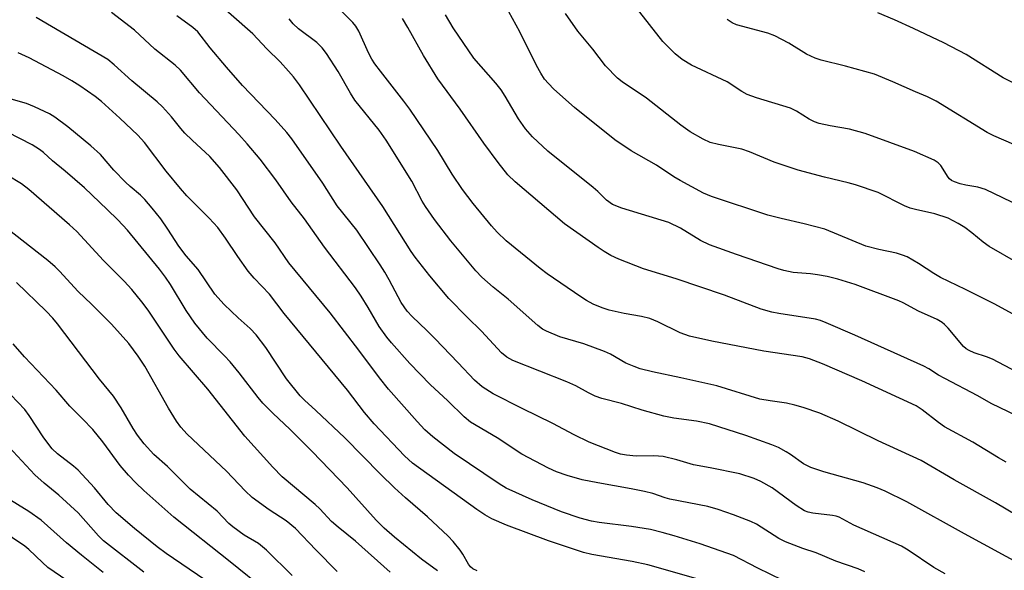
# Model space of a CAD drawing. Units: inches. Extents: x 1243771 to 1249771, y 585451 to 589452.
# Drawn here: x 1248945 to 1249174, y 587427 to 587555 of the extents above; entities that cross this region are included whole.
import ezdxf

# ---------------------------------------------------------------- set-up
doc = ezdxf.new("R2010")
doc.units = ezdxf.units.IN
doc.header["$MEASUREMENT"] = 0
doc.layers.add('Undefined', color=1, linetype='Continuous')

msp = doc.modelspace()

# ---------------------------------------------------------------- linework, layer by layer
at = {"layer": 'Undefined'}
for points, elevation in [([(1249178.87, 587428.16), (1249164.73, 587435.88), (1249151.36, 587443.32), (1249146.32, 587445.76), (1249144.44, 587446.57), (1249141.17, 587447.72), (1249132.02, 587450.25), (1249128.97, 587451.27), (1249127.29, 587452.15), (1249124.26, 587454.3), (1249123.27, 587454.91), (1249121.48, 587455.89), (1249119.94, 587456.58), (1249113.9, 587458.69), (1249105.41, 587461.44), (1249102.39, 587462.08), (1249097.12, 587462.73), (1249094.79, 587463.19), (1249089.74, 587464.58), (1249084.97, 587466.14), (1249080.33, 587467.36), (1249078.84, 587467.85), (1249077.28, 587468.61), (1249074.27, 587470.27), (1249072.24, 587471.22), (1249059.66, 587476.16), (1249058.22, 587476.95), (1249057.01, 587477.98), (1249052.34, 587483.01), (1249049.04, 587486.22), (1249044.78, 587490.61), (1249040.31, 587495.89), (1249036.95, 587500.18), (1249036.01, 587501.51), (1249029.36, 587511.96), (1249019.63, 587526), (1249010.01, 587540.27), (1249008.6, 587542.16), (1249007.47, 587543.49), (1249005.48, 587545.6), (1249002.36, 587548.65), (1248999.14, 587552.14), (1248988.41, 587561.58)], 708), ([(1249174.42, 587452.5), (1249172.65, 587453.5), (1249166.7, 587457.17), (1249160.13, 587460.75), (1249158.7, 587461.73), (1249154.92, 587464.72), (1249153.48, 587465.6), (1249140.85, 587471.43), (1249131.72, 587475.39), (1249128.7, 587476.57), (1249126.99, 587477.03), (1249118.09, 587478.35), (1249105.99, 587480.66), (1249100.77, 587481.8), (1249098.56, 587482.58), (1249093.41, 587485.15), (1249091.54, 587485.92), (1249089.58, 587486.43), (1249085.56, 587487.09), (1249082.1, 587487.85), (1249080.46, 587488.38), (1249078.35, 587489.29), (1249076.81, 587490.14), (1249075.49, 587490.97), (1249067.67, 587496.34), (1249066.03, 587497.56), (1249058.06, 587504.02), (1249056.02, 587505.98), (1249054.66, 587507.47), (1249050.44, 587512.69), (1249047.95, 587515.93), (1249045.55, 587519.49), (1249042.21, 587524.99), (1249035.65, 587534.6), (1249034.24, 587536.49), (1249028.81, 587543.43), (1249027.56, 587545.15), (1249026.86, 587546.23), (1249026.06, 587547.72), (1249023.8, 587552.73), (1249023.11, 587553.93), (1249022.42, 587554.76), (1249019.62, 587557.57)], 712), ([(1249177.7, 587512.04), (1249169.64, 587515.91), (1249167.84, 587516.46), (1249165.09, 587516.95), (1249163.73, 587517.28), (1249162.41, 587517.7), (1249161.7, 587518.05), (1249161.27, 587518.4), (1249160.92, 587518.83), (1249159.25, 587521.52), (1249158.63, 587522.14), (1249157.66, 587522.75), (1249153.14, 587524.75), (1249141.65, 587528.99), (1249138.03, 587529.99), (1249133.49, 587530.76), (1249130.92, 587531.32), (1249129.81, 587531.66), (1249128.57, 587532.27), (1249125.67, 587534.13), (1249124.26, 587534.82), (1249116.34, 587537.26), (1249114.15, 587538.05), (1249112.95, 587538.72), (1249109.51, 587540.99), (1249101.26, 587544.87), (1249099.05, 587546.2), (1249097.46, 587547.45), (1249094.55, 587550.34), (1249088.33, 587558.23)], 722), ([(1249122.42, 587425.05), (1249116.65, 587427.88), (1249110.99, 587430.82), (1249103.24, 587433.56), (1249097.19, 587435.42), (1249094.43, 587436.16), (1249091.66, 587436.82), (1249087.24, 587437.57), (1249079.73, 587438.51), (1249077.94, 587438.81), (1249075.29, 587439.5), (1249070.94, 587440.99), (1249064.11, 587443.72), (1249058.06, 587446.48), (1249056.46, 587447.47), (1249046, 587454.55), (1249041.03, 587458.38), (1249039.17, 587460.04), (1249037.39, 587461.94), (1249030.74, 587469.49), (1249028.61, 587472.1), (1249023.81, 587478.6), (1249017.16, 587487.27), (1249007.53, 587498.86), (1249004.31, 587503.51), (1248999.55, 587509.54), (1248995.38, 587515.83), (1248991.39, 587521.03), (1248989.1, 587523.57), (1248984.99, 587527.38), (1248983.34, 587529.05), (1248982.37, 587530.14), (1248980.19, 587532.83), (1248978.14, 587535.15), (1248976.85, 587536.32), (1248970.94, 587541.2), (1248966.89, 587544.95), (1248965.37, 587546.15), (1248952.29, 587553.88), (1248948.71, 587555.92)], 702), ([(1249141.57, 587427.03), (1249140.04, 587427.68), (1249134.82, 587429.48), (1249130.21, 587431.46), (1249127.12, 587432.42), (1249123.09, 587433.98), (1249121.54, 587434.78), (1249116.33, 587438.08), (1249115.02, 587438.69), (1249110.98, 587440.27), (1249107.46, 587441.48), (1249104.99, 587442.21), (1249096.15, 587443.9), (1249095.09, 587444.19), (1249092.24, 587445.22), (1249090.3, 587445.69), (1249087.22, 587446.32), (1249079.44, 587447.69), (1249075.78, 587448.44), (1249072.25, 587449.38), (1249069.79, 587450.28), (1249067.93, 587451.13), (1249061.72, 587454.35), (1249056.02, 587458.16), (1249049.82, 587461.83), (1249048.31, 587463.06), (1249044.5, 587466.78), (1249040.44, 587470.57), (1249035.68, 587475.44), (1249031.38, 587480.26), (1249030.32, 587481.56), (1249028.55, 587484.06), (1249025.98, 587488.47), (1249024.33, 587491.1), (1249022.99, 587493.06), (1249015.84, 587502.55), (1249011.18, 587509.14), (1249008.03, 587513.07), (1249004.46, 587518.15), (1249000.84, 587522.95), (1248997.83, 587526.53), (1248995.85, 587528.75), (1248986.74, 587538.4), (1248982.3, 587543.68), (1248981.04, 587544.84), (1248976.36, 587548.56), (1248971.58, 587553), (1248966.21, 587557.12)], 704), ([(1249160.25, 587426.56), (1249157.64, 587428), (1249151.68, 587432.02), (1249150.09, 587432.98), (1249139, 587437.87), (1249135.61, 587439.7), (1249134.9, 587439.96), (1249134.06, 587440.13), (1249129.46, 587440.62), (1249128.35, 587440.9), (1249127.55, 587441.21), (1249125.62, 587442.42), (1249119.98, 587446.51), (1249117.38, 587448), (1249115.78, 587448.75), (1249112.49, 587449.8), (1249105.58, 587451.2), (1249101.71, 587451.9), (1249097.81, 587453.09), (1249094.63, 587453.8), (1249092.49, 587454.02), (1249088.33, 587453.94), (1249086.09, 587454.15), (1249084.71, 587454.38), (1249083.5, 587454.76), (1249077.4, 587457.19), (1249073.95, 587458.86), (1249068.95, 587461.53), (1249061.8, 587464.97), (1249055.04, 587468.43), (1249052.49, 587470.02), (1249050.74, 587471.55), (1249046.92, 587475.65), (1249041.48, 587481.26), (1249039.6, 587483.15), (1249036.19, 587486.36), (1249035.06, 587487.62), (1249033.63, 587489.67), (1249030.89, 587494.9), (1249029.85, 587496.71), (1249028.74, 587498.43), (1249023.34, 587506.47), (1249018.8, 587512.11), (1249015.46, 587517.38), (1249008.22, 587527.75), (1249007.04, 587529.22), (1249004.33, 587532.21), (1248996.73, 587540.16), (1248992.98, 587544.36), (1248989.19, 587548.88), (1248986.35, 587552.58), (1248985.19, 587553.61), (1248981.42, 587556.35)], 706), ([(1249179.83, 587438.38), (1249171.95, 587443.08), (1249162.35, 587448.42), (1249154.7, 587452.91), (1249144.66, 587457.5), (1249135.32, 587462.03), (1249131.1, 587463.93), (1249127.23, 587465.24), (1249125.29, 587465.81), (1249123.36, 587466.21), (1249119.5, 587466.75), (1249117.15, 587467.16), (1249107.08, 587470.27), (1249098.73, 587472.15), (1249092.11, 587473.52), (1249089.25, 587474.26), (1249087.85, 587474.74), (1249085.96, 587475.57), (1249082.38, 587477.6), (1249080.99, 587478.26), (1249076.13, 587480.03), (1249070.61, 587481.7), (1249067.47, 587482.97), (1249066.52, 587483.47), (1249065.46, 587484.27), (1249058.53, 587490.46), (1249055.07, 587493.22), (1249052.46, 587495.52), (1249051.06, 587497.02), (1249045.18, 587503.97), (1249041.39, 587508.92), (1249039.3, 587512.01), (1249038.58, 587513.23), (1249036.16, 587517.88), (1249030.19, 587527.41), (1249028.53, 587529.74), (1249022.91, 587536.74), (1249021.87, 587538.37), (1249019.02, 587543.34), (1249016.28, 587547.6), (1249015.28, 587548.89), (1249014.02, 587550.11), (1249009.75, 587553.28), (1249008.49, 587554.45), (1249007.57, 587555.61)], 710), ([(1249176.92, 587463.28), (1249171, 587466.17), (1249167.89, 587467.94), (1249160.17, 587471.94), (1249158.69, 587472.78), (1249156.44, 587474.23), (1249155.31, 587474.84), (1249139.24, 587482.04), (1249132.56, 587484.94), (1249131.21, 587485.46), (1249130.11, 587485.76), (1249121.53, 587487.06), (1249119.88, 587487.42), (1249117.44, 587488.13), (1249108.89, 587491.36), (1249097.67, 587495.12), (1249090.05, 587497.45), (1249084.3, 587499.73), (1249082.42, 587500.59), (1249080.88, 587501.49), (1249079.51, 587502.41), (1249071.68, 587507.98), (1249060.19, 587517.7), (1249058.51, 587519.35), (1249056.21, 587522.24), (1249052.89, 587526.68), (1249047.4, 587534.63), (1249042.2, 587541.68), (1249038.87, 587547.08), (1249035.24, 587553.64), (1249033.94, 587555.74)], 714), ([(1249176.98, 587473.47), (1249171.25, 587476.47), (1249169.91, 587476.99), (1249166.98, 587477.95), (1249165.81, 587478.47), (1249165.17, 587478.86), (1249164.54, 587479.41), (1249160.94, 587483.69), (1249160.13, 587484.52), (1249159.52, 587484.99), (1249158.37, 587485.68), (1249154.02, 587487.66), (1249150.52, 587489.55), (1249149.47, 587490.04), (1249139.32, 587493.86), (1249135.29, 587495.05), (1249132.78, 587495.68), (1249130.58, 587496.07), (1249128.92, 587496.29), (1249124.89, 587496.63), (1249122.72, 587497.09), (1249121.37, 587497.5), (1249111.69, 587500.81), (1249105.44, 587503.07), (1249103.35, 587504.11), (1249098.66, 587506.94), (1249095.91, 587508.28), (1249085.01, 587511.63), (1249082.87, 587512.43), (1249081.47, 587513.42), (1249079.45, 587515.44), (1249078.36, 587516.41), (1249067.82, 587524.88), (1249064.25, 587528.21), (1249062.57, 587530.07), (1249061, 587532.38), (1249057.86, 587537.64), (1249056.91, 587539.09), (1249055.68, 587540.67), (1249050.55, 587546.5), (1249045.74, 587553.52), (1249044.01, 587556.52)], 716), ([(1249181.76, 587483.87), (1249171.82, 587489.27), (1249165.01, 587492.67), (1249159.16, 587495.48), (1249157.64, 587496.37), (1249154.08, 587498.75), (1249151.43, 587500.25), (1249150.35, 587500.68), (1249148.95, 587501.1), (1249144.79, 587501.99), (1249141.8, 587502.78), (1249132.27, 587506.7), (1249127.47, 587507.96), (1249122.06, 587509.17), (1249118.98, 587509.99), (1249105.85, 587514.28), (1249104, 587515.11), (1249098.55, 587518.02), (1249097.12, 587518.89), (1249093.08, 587521.6), (1249087.2, 587524.89), (1249083.35, 587527.52), (1249074.01, 587535.04), (1249069.16, 587539.27), (1249067.91, 587540.56), (1249067.04, 587541.63), (1249066.13, 587542.97), (1249065.12, 587544.79), (1249061.31, 587552.58), (1249058.7, 587557.29)], 718), ([(1249183.96, 587494.95), (1249170.51, 587502.65), (1249169.07, 587503.68), (1249166.49, 587505.84), (1249164.82, 587507.08), (1249163.32, 587508.04), (1249160.96, 587509.24), (1249157.88, 587510.28), (1249153.36, 587511.25), (1249152.08, 587511.62), (1249150.83, 587512.15), (1249144.67, 587515.21), (1249139.39, 587517.04), (1249137.68, 587517.52), (1249132.16, 587518.78), (1249126.01, 587520.42), (1249120.47, 587522.29), (1249114.75, 587524.66), (1249112.97, 587525.3), (1249107.53, 587526.4), (1249105.53, 587526.9), (1249103.93, 587527.62), (1249100.88, 587529.37), (1249098.77, 587530.9), (1249090.74, 587537.2), (1249085.1, 587540.99), (1249083.99, 587541.86), (1249081.18, 587544.69), (1249078.23, 587548.54), (1249074.75, 587552.73), (1249071.87, 587556.87)], 720), ([(1249176.25, 587526.4), (1249171.55, 587528.41), (1249170, 587529.18), (1249158.13, 587536.5), (1249156.17, 587537.49), (1249153.33, 587538.65), (1249148.04, 587541.01), (1249143.81, 587542.74), (1249137.03, 587544.64), (1249131.4, 587546.01), (1249130.04, 587546.47), (1249127.98, 587547.4), (1249123.91, 587550), (1249120.64, 587551.67), (1249119.01, 587552.26), (1249111.73, 587554.27), (1249110.69, 587554.71), (1249109.5, 587555.44)], 724), ([(1249176.22, 587540.67), (1249173.77, 587541.91), (1249165.15, 587547.34), (1249159.95, 587550.06), (1249152.92, 587553.4), (1249148.43, 587555.42), (1249144.62, 587557)], 726), ([(1249102.26, 587425.44), (1249091.04, 587428.65), (1249087.45, 587429.42), (1249078.03, 587431.06), (1249076.08, 587431.54), (1249067.95, 587434.22), (1249058.18, 587437.88), (1249054.79, 587439.37), (1249053.11, 587440.27), (1249051.27, 587441.48), (1249036.28, 587452.25), (1249034.41, 587453.96), (1249027.4, 587461.45), (1249025.15, 587464.09), (1249021.19, 587469.28), (1249006.39, 587487.06), (1249003.01, 587491.62), (1248999.43, 587495.35), (1248998.07, 587496.91), (1248995.65, 587500.33), (1248992.81, 587504.63), (1248990.96, 587507.08), (1248988.98, 587509.24), (1248983.81, 587514.44), (1248982.29, 587516.13), (1248978.96, 587520.2), (1248973.93, 587526.89), (1248972.4, 587528.58), (1248968.2, 587532.53), (1248963.91, 587536.38), (1248962.44, 587537.55), (1248958.9, 587540.06), (1248957.05, 587541.24), (1248955.01, 587542.36), (1248947.12, 587546.53), (1248944.54, 587547.69)], 700), ([(1249051.34, 587427.22), (1249050.37, 587427.68), (1249049.78, 587428.18), (1249049.29, 587428.8), (1249048.02, 587431.11), (1249047.37, 587432.06), (1249045.72, 587434.04), (1249044.56, 587435.3), (1249039.81, 587439.82), (1249034.67, 587444.24), (1249032.14, 587446.57), (1249028.87, 587449.76), (1249020.54, 587458.21), (1249013.82, 587464.53), (1249011.14, 587466.95), (1249010.15, 587467.98), (1249006.95, 587471.86), (1249002.15, 587479.16), (1248999.88, 587482.13), (1248998.5, 587483.59), (1248995.69, 587486.08), (1248992.45, 587489.15), (1248990.29, 587491.59), (1248986.41, 587497.31), (1248983.65, 587500.52), (1248981.88, 587502.77), (1248979.35, 587506.71), (1248977.72, 587509.09), (1248975.72, 587511.63), (1248974.03, 587513.62), (1248973, 587514.61), (1248970.55, 587516.63), (1248969.48, 587517.64), (1248966.8, 587520.42), (1248963.66, 587524.04), (1248961.46, 587526.1), (1248956.11, 587530.49), (1248953.04, 587532.79), (1248951.78, 587533.53), (1248948.3, 587535.18), (1248946.43, 587535.96), (1248942.38, 587537.12)], 698), ([(1249042.11, 587427.27), (1249038.36, 587429.96), (1249032.09, 587435.04), (1249029.69, 587437.14), (1249027.84, 587439), (1249021.11, 587446.55), (1249012.96, 587455.01), (1249007.71, 587460.21), (1249003.86, 587463.84), (1249001.49, 587466.24), (1249000.36, 587467.57), (1248995.97, 587473.27), (1248993.83, 587475.88), (1248992.57, 587477.24), (1248988.47, 587481.33), (1248985.62, 587484.88), (1248983.59, 587487.76), (1248979.97, 587493.86), (1248978.81, 587495.57), (1248977.41, 587497.4), (1248969.95, 587506.45), (1248967.7, 587508.89), (1248965.27, 587511.31), (1248959.94, 587516.31), (1248955.45, 587520.23), (1248952.54, 587522.6), (1248950.4, 587524.55), (1248949.5, 587525.26), (1248947.77, 587526.31), (1248936.03, 587532.27)], 696)]:
    msp.add_lwpolyline(points, dxfattribs=dict(at, elevation=elevation))
for points in [[(1249031.07, 587426.92, 694), (1249023.05, 587434.16, 694), (1249018.96, 587437.36, 694), (1249017.48, 587438.74, 694), (1249014.69, 587441.68, 694), (1249013.65, 587442.68, 694), (1249006, 587449.07, 694), (1249003.79, 587451.32, 694), (1248997.26, 587458.53, 694), (1248988.66, 587469.51, 694), (1248981.97, 587477.21, 694), (1248980.81, 587478.78, 694), (1248974.74, 587487.84, 694), (1248973.29, 587489.78, 694), (1248970.98, 587492.68, 694), (1248969.19, 587494.63, 694), (1248964.41, 587499.44, 694), (1248958.21, 587506.14, 694), (1248956.48, 587507.75, 694), (1248946.98, 587515.95, 694), (1248945.27, 587517.28, 694), (1248941.97, 587519.24, 694)], [(1249018.8, 587427.12, 692), (1249013.78, 587432.16, 692), (1249009.03, 587437.08, 692), (1249006.88, 587438.84, 692), (1249002.91, 587441.41, 692), (1248999.01, 587444.27, 692), (1248997.38, 587445.85, 692), (1248993, 587450.46, 692), (1248983.85, 587459.03, 692), (1248982.38, 587460.62, 692), (1248981.38, 587462.04, 692), (1248979.53, 587465.04, 692), (1248974.04, 587474.83, 692), (1248972.45, 587477.16, 692), (1248970.26, 587480.11, 692), (1248966.27, 587484.61, 692), (1248961.59, 587489.24, 692), (1248958.47, 587492.2, 692), (1248954.14, 587496.97, 692), (1248953.12, 587497.98, 692), (1248951.45, 587499.4, 692), (1248941.8, 587506.95, 692)], [(1249008.28, 587426.13, 690), (1249002.29, 587432.06, 690), (1249000.42, 587433.57, 690), (1248997.12, 587435.55, 690), (1248994.45, 587437.47, 690), (1248993.58, 587438.28, 690), (1248990.84, 587441.15, 690), (1248984.58, 587446.22, 690), (1248979.25, 587451.53, 690), (1248976.12, 587454.29, 690), (1248973.88, 587456.81, 690), (1248972.26, 587458.83, 690), (1248971.29, 587460.34, 690), (1248968.5, 587465.19, 690), (1248966.7, 587467.83, 690), (1248963.42, 587471.79, 690), (1248958.6, 587478.25, 690), (1248953.66, 587484.69, 690), (1248952.56, 587486.02, 690), (1248951.04, 587487.64, 690), (1248944.1, 587494.34, 690)], [(1249002.32, 587422.53, 688), (1248993.84, 587429.37, 688), (1248980.75, 587439.71, 688), (1248973.78, 587445.92, 688), (1248971.87, 587447.73, 688), (1248970.19, 587449.49, 688), (1248968.29, 587451.73, 688), (1248964.23, 587457.23, 688), (1248961.87, 587460.15, 688), (1248959.48, 587462.63, 688), (1248956.53, 587465.51, 688), (1248953.4, 587469.25, 688), (1248946.01, 587477.02, 688), (1248943.33, 587480.04, 688)], [(1248987.94, 587425.14, 686), (1248979, 587431.29, 686), (1248976.88, 587432.83, 686), (1248971.62, 587437.07, 686), (1248967.31, 587440.74, 686), (1248965.47, 587442.65, 686), (1248962.28, 587446.53, 686), (1248958.49, 587450.68, 686), (1248957.42, 587451.62, 686), (1248953.64, 587454.49, 686), (1248952.41, 587455.62, 686), (1248950.47, 587458.17, 686), (1248947.12, 587463.38, 686), (1248946.11, 587464.74, 686), (1248939.52, 587471.56, 686)], [(1248973.78, 587426.93, 684), (1248964.4, 587434.24, 684), (1248963.19, 587435.42, 684), (1248958.46, 587440.71, 684), (1248953.98, 587444.84, 684), (1248950.57, 587447.64, 684), (1248948.41, 587449.55, 684), (1248940.32, 587458.23, 684)], [(1248964.27, 587426.87, 682), (1248959.24, 587430.87, 682), (1248955.8, 587433.73, 682), (1248949.87, 587438.99, 682), (1248947.04, 587441.06, 682), (1248941.74, 587444.29, 682)], [(1248955.88, 587424.99, 680), (1248951.46, 587428.03, 680), (1248950.18, 587429.16, 680), (1248947.03, 587432.18, 680), (1248946.07, 587432.99, 680), (1248940.26, 587436.85, 680)]]:
    msp.add_polyline3d(points, dxfattribs=at)

doc.saveas('drawing.dxf')
